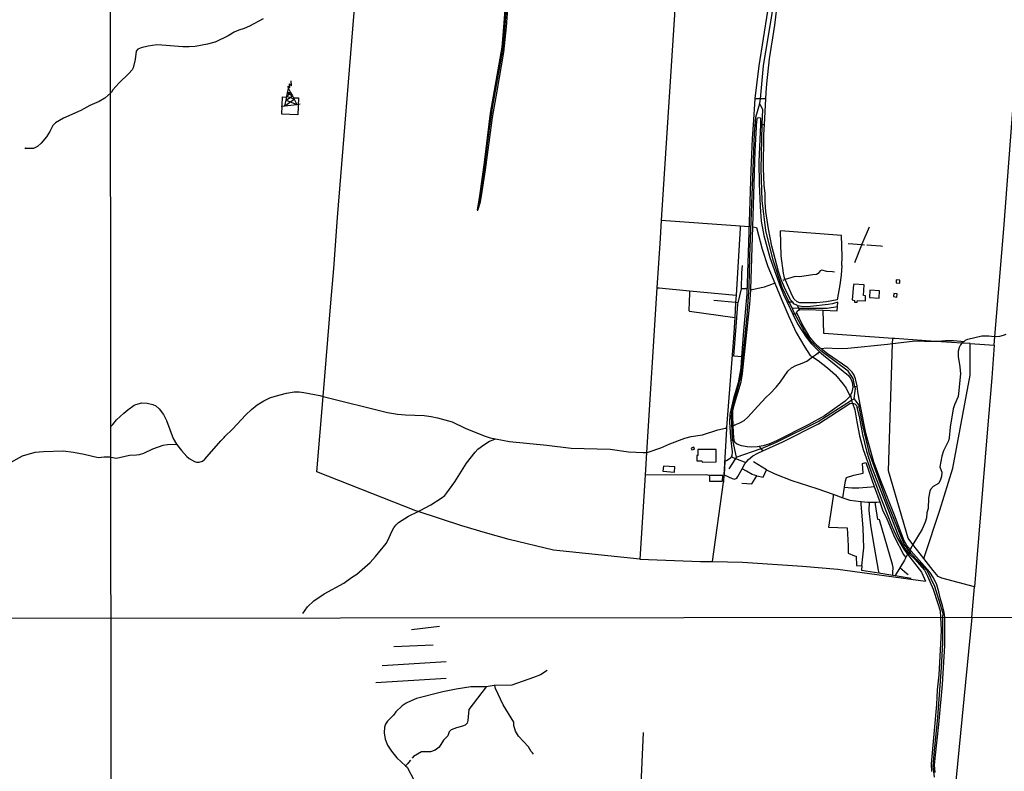
# Model space of a CAD drawing. Units: millimetres. Extents: x 187942 to 190356, y 1674289 to 1677065.
# Drawn here: x 189348 to 189806, y 1674774 to 1675123 of the extents above; entities that cross this region are included whole.
import ezdxf

# ---------------------------------------------------------------- set-up
doc = ezdxf.new("R2010")
doc.units = ezdxf.units.MM
doc.header["$MEASUREMENT"] = 0
for name, color, linetype in [('V-BUEIRO', 5, 'Continuous'), ('V-CANTEIRO', 6, 'Continuous'), ('V-CRUZAMENTO', 1, 'Continuous'), ('V-EDIFICACAO', 7, 'Continuous'), ('V-EIXO_DE_LOGRADOURO', 3, 'Continuous'), ('V-LOTE', 1, 'Continuous'), ('V-QUADRA', 2, 'Continuous'), ('V-TALVEGUE', 4, 'Continuous'), ('V-TESTADA', 1, 'Continuous'), ('V-TORRE_ALTA_TENSAO', 7, 'Continuous'), ('V-VALETA', 173, 'Continuous'), ('X-LIMITE_1000', 3, 'Continuous')]:
    doc.layers.add(name, color=color, linetype=linetype)

# ---------------------------------------------------------------- blocks, each defined once
blk = doc.blocks.new('305')
at = {"color": 0, "linetype": 'ByBlock', "lineweight": -2, "const_width": 0.05}
blk.add_lwpolyline([(0.73, 0.39, 0.60863), (-0.73, 0.38)], format="xyb", dxfattribs=at)
blk = doc.blocks.new('304')
at = {"color": 0, "linetype": 'ByBlock', "lineweight": -2}
for p, q in [((1.36, 4.33), (1.3, 5.43)), ((1.3, 5.43), (2.01, 4.81)), ((2.01, 4.81), (2.02, 6.4)), ((2.02, 6.4), (2.86, 5.43)), ((2.86, 5.43), (2.99, 7.82)), ((-0.41, -0.85), (0.13, 0.75)), ((-0.37, -0.87), (2.76, 0.72)), ((0.13, 0.75), (0.69, 2.4)), ((0.13, 0.75), (2.11, 2.39)), ((3.38, -0.88), (0.13, 0.75)), ((0.69, 2.4), (1.36, 4.33)), ((2.11, 2.39), (0.69, 2.4)), ((0.69, 2.4), (2.75, 0.75)), ((1.36, 4.33), (2.11, 2.39)), ((2.11, 2.39), (2.75, 0.75)), ((2.75, 0.75), (2.76, 0.72)), ((2.76, 0.72), (3.38, -0.88)), ((-2.99, -3.38), (-1.28, -3.38)), ((-1.28, -3.38), (-0.41, -0.85)), ((-1.28, -3.38), (3.38, -0.88)), ((-1.28, -3.38), (4.35, -3.38)), ((-0.41, -0.85), (-0.37, -0.87)), ((-0.37, -0.87), (4.35, -3.38)), ((3.38, -0.88), (4.35, -3.38)), ((4.35, -3.38), (6, -3.38))]:
    blk.add_line(p, q, dxfattribs=at)

msp = doc.modelspace()

# ---------------------------------------------------------------- linework, layer by layer
at = {"layer": 'V-CANTEIRO'}
msp.add_lwpolyline([(189733.95, 1674948.01), (189733.75, 1674947.64), (189731.81, 1674945.51), (189722.12, 1674938.79), (189714.86, 1674934.76), (189699.89, 1674927.11), (189696.26, 1674925.62), (189693.64, 1674924.8), (189691.9, 1674924.54), (189691.11, 1674924.42), (189688.07, 1674924.24), (189686.19, 1674924.37), (189683.6, 1674924.82), (189681.56, 1674925.57), (189680.79, 1674926.04), (189680.22, 1674927.19), (189680.15, 1674927.8), (189680.06, 1674928.51), (189679.81, 1674934.14), (189679.6, 1674938.65), (189679.68, 1674941.16), (189680.38, 1674944.3), (189683.4, 1674954.53), (189684.15, 1674958.39), (189687.52, 1674990.7), (189687.9, 1674997.16), (189687.93, 1674997.68), (189688.85, 1675026.53), (189689.98, 1675061.77), (189690.55, 1675072.85), (189690.63, 1675073.77), (189690.88, 1675076.58), (189691.08, 1675077.25), (189691.75, 1675077.37), (189692.26, 1675077.26), (189692.45, 1675077.03), (189692.44, 1675075.26), (189692.39, 1675074.1), (189691.64, 1675056.85), (189691.81, 1675046.59), (189692.3, 1675036.11), (189692.81, 1675029.21), (189694.07, 1675022.5), (189696.78, 1675012.34), (189701.76, 1674998.6), (189703.16, 1674995.12), (189704.81, 1674991.64), (189707.52, 1674985.93), (189709.6, 1674981.55), (189713.66, 1674975.31), (189716.06, 1674972.34), (189718.76, 1674969.54), (189719.89, 1674968.53), (189721.69, 1674966.91), (189733.39, 1674957.58), (189734.44, 1674956), (189735.09, 1674954.35), (189735.28, 1674952.1), (189735.29, 1674952.01), (189734.87, 1674949.71), (189734.18, 1674948.44)], close=True, dxfattribs=at)
at = {"layer": 'V-CRUZAMENTO'}
for points in [[(189689.03, 1675073.92), (189689.88, 1675073.84), (189689.88, 1675073.84), (189690.63, 1675073.77), (189690.63, 1675073.77), (189690.88, 1675076.58), (189691.08, 1675077.25), (189691.75, 1675077.37), (189692.26, 1675077.26), (189692.45, 1675077.03), (189692.44, 1675075.26), (189692.44, 1675075.26), (189692.39, 1675074.1), (189692.39, 1675074.1), (189693.27, 1675074.13), (189693.27, 1675074.13), (189694.26, 1675074.16), (189694.26, 1675074.16), (189694.9, 1675086.01), (189694.9, 1675086.01), (189692.24, 1675086.05), (189692.24, 1675086.05), (189689.82, 1675086.09), (189689.82, 1675086.09), (189689.03, 1675073.92)], [(189707.52, 1674985.93), (189708.45, 1674986.12), (189708.45, 1674986.12), (189709.41, 1674986.32), (189709.41, 1674986.32), (189709.24, 1674986.65), (189709.52, 1674987.45), (189710.31, 1674987.99), (189710.76, 1674988), (189710.76, 1674988), (189710.3, 1674988.86), (189710.3, 1674988.86), (189709.71, 1674989.95), (189709.71, 1674989.95), (189709.62, 1674989.97), (189708.01, 1674990.83), (189707.4, 1674991.57), (189707.4, 1674991.57), (189705.81, 1674991.61), (189705.81, 1674991.61), (189704.81, 1674991.64), (189704.81, 1674991.64), (189707.52, 1674985.93)], [(189735.08, 1674944.62), (189735.18, 1674944.59), (189735.18, 1674944.59), (189736.2, 1674944.28), (189736.97, 1674943.51), (189737.2, 1674942.99), (189737.25, 1674942.77), (189737.25, 1674942.77), (189738.17, 1674943.01), (189738.17, 1674943.01), (189738.96, 1674943.2), (189738.96, 1674943.2), (189737.82, 1674948.92), (189737.35, 1674952.46), (189737.35, 1674952.46), (189736.33, 1674952.29), (189736.33, 1674952.29), (189735.28, 1674952.1), (189735.28, 1674952.1), (189735.29, 1674952.01), (189734.87, 1674949.71), (189734.18, 1674948.44), (189734.18, 1674948.44), (189734.76, 1674945.97), (189734.76, 1674945.97), (189735.08, 1674944.62)], [(189680.83, 1674918.95), (189685.67, 1674917.06), (189685.67, 1674917.06), (189685.95, 1674917.39), (189685.95, 1674917.39), (189686.85, 1674918.45), (189688.97, 1674920.21), (189691.14, 1674921.42), (189693.61, 1674922.53), (189693.61, 1674922.53), (189692.76, 1674923.53), (189692.76, 1674923.53), (189691.9, 1674924.54), (189691.9, 1674924.54), (189691.11, 1674924.42), (189688.07, 1674924.24), (189686.19, 1674924.37), (189683.6, 1674924.82), (189681.56, 1674925.57), (189680.79, 1674926.04), (189680.22, 1674927.19), (189680.15, 1674927.8), (189680.15, 1674927.8), (189679.46, 1674927.53), (189679.46, 1674927.53), (189678.73, 1674927.25), (189678.73, 1674927.25), (189679.33, 1674922.11), (189679.14, 1674920.15), (189678.87, 1674919.72), (189678.87, 1674919.72), (189680.83, 1674918.95)]]:
    msp.add_lwpolyline(points, close=True, dxfattribs=at)
at = {"layer": 'V-EDIFICACAO'}
for points in [[(189755.42, 1675001.89), (189755.4, 1675000.49), (189757.18, 1675000.37), (189757.21, 1675001.74), (189755.42, 1675001.89)], [(189735.87, 1674999.92), (189735.59, 1674999.64), (189734.95, 1674992.59), (189736.06, 1674992.42), (189736.16, 1674991.59), (189737.37, 1674991.51), (189737.56, 1674992.35), (189741.15, 1674992.22), (189741.27, 1674994.52), (189740.27, 1674994.65), (189740.54, 1674999.61), (189735.87, 1674999.92)], [(189743.2, 1674997.12), (189743.05, 1674993.7), (189747.51, 1674993.4), (189747.75, 1674996.88), (189743.2, 1674997.12)], [(189754.39, 1674995.62), (189754.25, 1674994.14), (189755.73, 1674993.93), (189755.93, 1674995.44), (189754.39, 1674995.62)], [(189660.26, 1674923.76), (189660.54, 1674922.91), (189661.73, 1674923.23), (189661.43, 1674924.16), (189660.26, 1674923.76)], [(189663.36, 1674923.07), (189663.35, 1674920.35), (189662.85, 1674920.26), (189662.87, 1674917.89), (189665.17, 1674917.83), (189665.35, 1674917.24), (189671.86, 1674917.38), (189671.84, 1674923.13), (189663.36, 1674923.07)], [(189647.36, 1674915.45), (189647.17, 1674913.01), (189652.54, 1674912.65), (189652.68, 1674915.08), (189647.36, 1674915.45)], [(189668.68, 1674911.05), (189668.69, 1674910.43), (189668.72, 1674908.37), (189674.87, 1674908.4), (189674.99, 1674911.07), (189669.43, 1674911.05), (189668.68, 1674911.05)]]:
    msp.add_lwpolyline(points, close=True, dxfattribs=at)
at = {"layer": 'V-EIXO_DE_LOGRADOURO'}
for points in [[(189575.05, 1675399.17), (189581.92, 1675386), (189586.82, 1675375.33), (189590.52, 1675368.48), (189593.18, 1675366.73), (189598.28, 1675364.53), (189599.08, 1675363.17), (189597.31, 1675345.72), (189596.61, 1675333.69), (189596.24, 1675321.79), (189595.41, 1675309.76), (189594.15, 1675286.42), (189591.45, 1675251.32), (189590.08, 1675239.68), (189586.75, 1675216.79), (189584.85, 1675205.47), (189578.55, 1675171.85), (189576.98, 1675161.05), (189572.95, 1675110.49), (189567.85, 1675081.92), (189566.42, 1675072.29), (189562.79, 1675043.26), (189561.01, 1675034.35)], [(189714.96, 1675305.46), (189714.45, 1675302.85), (189712.85, 1675290.67), (189709.72, 1675264.22), (189707.72, 1675217.03), (189704.85, 1675194.47), (189700.71, 1675148.83), (189697.71, 1675125.75), (189693.64, 1675101.38), (189692.24, 1675086.05)], [(189692.04, 1675083.88), (189692.02, 1675083.69), (189690.2, 1675077.34), (189689.88, 1675073.84)], [(189692.24, 1675086.05), (189692.04, 1675083.88)], [(189692.55, 1675082.87), (189692.04, 1675083.88)], [(189693.27, 1675074.13), (189693.46, 1675081.07), (189692.55, 1675082.87)], [(189689.88, 1675073.84), (189689.54, 1675070.03), (189687.33, 1675012.81), (189687.03, 1674998.52), (189686.13, 1674985.26), (189683.39, 1674957.58), (189679.32, 1674942.38), (189678.86, 1674938.63), (189679.36, 1674928.03), (189679.46, 1674927.53)], [(189705.81, 1674991.61), (189702.59, 1674998.43), (189698.29, 1675011.04), (189694.92, 1675024.88), (189693.22, 1675038.85), (189692.72, 1675053.33), (189693.27, 1675074.13)], [(189707.09, 1674988.9), (189705.81, 1674991.61)], [(189708.45, 1674986.12), (189708.15, 1674986.66), (189707.09, 1674988.9)], [(189707.09, 1674988.9), (189710.3, 1674988.86)], [(189710.3, 1674988.86), (189723.39, 1674988.72), (189728.2, 1674989.53)], [(189736.33, 1674952.29), (189735.5, 1674956.15), (189733.2, 1674959.45), (189720.41, 1674968.95), (189715.85, 1674973.48), (189712.91, 1674978), (189708.45, 1674986.12)], [(189735.94, 1674946.79), (189736.5, 1674951.49), (189736.33, 1674952.29)], [(189692.76, 1674923.53), (189692.89, 1674923.57), (189699.95, 1674926.54), (189719.24, 1674936.11), (189734.76, 1674945.97)], [(189734.76, 1674945.97), (189735.93, 1674946.71), (189735.94, 1674946.79)], [(189735.94, 1674946.79), (189736.62, 1674945.79)], [(189736.62, 1674945.79), (189738.05, 1674943.67), (189738.17, 1674943.01)], [(189738.17, 1674943.01), (189739.91, 1674933.71), (189742.81, 1674921.88), (189751, 1674899.19), (189759.2, 1674879.01), (189762.17, 1674875), (189769.63, 1674867.05), (189773.26, 1674859.68), (189777.09, 1674847), (189776.96, 1674845.08)], [(189679.46, 1674927.53), (189681.1, 1674919.56)], [(189681.1, 1674919.56), (189692.76, 1674923.53)], [(189680.83, 1674918.95), (189677.76, 1674914.13)], [(189681.1, 1674919.56), (189681.13, 1674919.43), (189680.83, 1674918.95)], [(189776.96, 1674845.08), (189776.93, 1674833.25), (189776.4, 1674821.77), (189774.67, 1674798.81), (189772.93, 1674781.59), (189772.52, 1674775.97), (189773.05, 1674770.9)]]:
    msp.add_lwpolyline(points, dxfattribs=at)
at = {"layer": 'V-LOTE'}
for points in [[(189657.82, 1675209.85), (189653.81, 1675144.52), (189646.33, 1675029.62)], [(189489.27, 1674947.81), (189492.84, 1674991.3), (189494.27, 1675007.24), (189496.02, 1675030.94), (189504.23, 1675131.86)], [(189801.36, 1674975.68), (189805.46, 1675025.63), (189810.19, 1675089.02), (189812.31, 1675115.97)], [(189475.35, 1675086.59), (189477.84, 1675086.46), (189477.6, 1675078.64), (189470.22, 1675078.93), (189470.5, 1675086.92), (189472.43, 1675086.78)], [(189646.33, 1675029.62), (189645.78, 1675021.15), (189644.34, 1674998.26)], [(189646.33, 1675029.62), (189683.01, 1675026.99)], [(189682.95, 1675025.97), (189681.09, 1674994.78)], [(189683.01, 1675026.99), (189682.95, 1675025.97)], [(189683.01, 1675026.99), (189687.1, 1675026.7)], [(189688.85, 1675026.53), (189690.67, 1675026.33)], [(189690.67, 1675026.33), (189693.29, 1675016.27), (189695.84, 1675008.19), (189699.05, 1675000.44)], [(189730.25, 1675008.6), (189730.36, 1675012.74), (189730.06, 1675022.53), (189701.76, 1675024.67)], [(189703.98, 1675002.08), (189703.61, 1675002.95), (189703.08, 1675004.99), (189702.08, 1675013.1), (189701.76, 1675024.67)], [(189730.25, 1675008.6), (189729.91, 1675004.08), (189729.34, 1674999.7), (189728.09, 1674992.71), (189723.04, 1674991.7), (189718.4, 1674991.23), (189710.69, 1674991.29), (189709.43, 1674991.8), (189708.05, 1674993.01), (189707.26, 1674994.3), (189703.98, 1675002.08)], [(189699.05, 1675000.44), (189702.3, 1674992.58), (189705.63, 1674984.89), (189709.09, 1674977.49), (189713.06, 1674970.68), (189715.51, 1674966.85), (189716.66, 1674966.14)], [(189644.34, 1674998.26), (189639.5, 1674921.79)], [(189644.34, 1674998.26), (189645.35, 1674998.17)], [(189645.35, 1674998.17), (189659.5, 1674996.82)], [(189659.5, 1674996.82), (189659.46, 1674995.81)], [(189659.5, 1674996.82), (189681.09, 1674994.78)], [(189659.46, 1674995.81), (189659.1, 1674987.65), (189659.52, 1674987.42), (189680.47, 1674984.45)], [(189680.89, 1674991.39), (189680.47, 1674984.45)], [(189681.09, 1674994.78), (189680.89, 1674991.39)], [(189753.85, 1674974.72), (189753.85, 1674974.73), (189721.86, 1674976.96), (189721.5, 1674987.82)], [(189680.47, 1674984.45), (189679.91, 1674974.99), (189676.7, 1674933.28)], [(189753.77, 1674972.36), (189753.85, 1674974.72)], [(189754.85, 1674974.65), (189753.85, 1674974.72)], [(189771.6, 1674973.53), (189754.85, 1674974.65)], [(189785.94, 1674972.56), (189771.6, 1674973.53)], [(189801.03, 1674971.62), (189801.36, 1674975.68)], [(189763.27, 1674878.97), (189761.02, 1674881.91), (189751.9, 1674913.25), (189753.77, 1674972.36)], [(189768.64, 1674873.44), (189775.71, 1674894.93), (189781.73, 1674914.4), (189789.8, 1674957.59), (189789.8, 1674972.3)], [(189789.8, 1674972.3), (189785.94, 1674972.56)], [(189789.8, 1674972.3), (189801.03, 1674971.62)], [(189801.03, 1674971.62), (189799.91, 1674956.45), (189797.66, 1674930.85), (189791.91, 1674859.27)], [(189716.66, 1674966.14), (189719.27, 1674964.53), (189723.62, 1674961.13), (189727.25, 1674957.79), (189730.89, 1674953.51), (189732.29, 1674951.61), (189733.95, 1674948.01)], [(189533.46, 1674894.31), (189532.39, 1674894.66), (189486.39, 1674912.68), (189489.27, 1674947.81)], [(189735.18, 1674944.59), (189736.2, 1674941.6), (189737.13, 1674935.94), (189738.5, 1674929.43), (189740.17, 1674923.15), (189744.47, 1674910.97), (189748.97, 1674898.93), (189753.63, 1674887.15), (189756.05, 1674881.78), (189758.97, 1674876.77), (189760.77, 1674874.47)], [(189676.7, 1674933.28), (189676.65, 1674932.69), (189675.44, 1674911.35)], [(189639.5, 1674921.79), (189638.83, 1674911.2)], [(189638.83, 1674911.2), (189636.36, 1674872.18)], [(189668.68, 1674911.05), (189667.43, 1674911.42), (189638.83, 1674911.2)], [(189670.1, 1674871.01), (189675.31, 1674907.94)], [(189636.36, 1674872.18), (189596.31, 1674876.42), (189575.7, 1674881.27), (189564.66, 1674884.34), (189553.75, 1674887.61), (189533.46, 1674894.31)], [(189768.3, 1674872.41), (189763.27, 1674878.97)], [(189760.77, 1674874.47), (189767.28, 1674866.16), (189769.12, 1674861.94)], [(189768.3, 1674872.41), (189768.64, 1674873.44)], [(189791.91, 1674859.27), (189776.7, 1674863.31), (189774.9, 1674864.18), (189772.58, 1674866.83), (189768.3, 1674872.41)], [(189636.36, 1674872.18), (189664.54, 1674871.11), (189670.1, 1674871.01)], [(189670.1, 1674871.01), (189684.03, 1674870.75), (189711.94, 1674868.92), (189728.36, 1674867.56), (189769.12, 1674861.94)], [(189790.55, 1674845.09), (189791.91, 1674859.27)], [(189790.55, 1674845.09), (189782.45, 1674761.33), (189779.63, 1674733.41), (189777.63, 1674716.03)]]:
    msp.add_lwpolyline(points, dxfattribs=at)
at = {"layer": 'V-QUADRA'}
for points in [[(189773.52, 1674773.03), (189773.28, 1674776.39), (189773.69, 1674781.13), (189775.34, 1674795.32), (189776.98, 1674813.98), (189778.02, 1674832.1), (189778.04, 1674845.08), (189777.75, 1674847.5), (189777.05, 1674850.62), (189776.05, 1674853.63), (189775.27, 1674857.01), (189774.28, 1674860.3), (189772.86, 1674863.42), (189771.08, 1674866.18), (189762.45, 1674875.86), (189761.89, 1674876.59), (189760.39, 1674878.56), (189759.18, 1674880.65), (189754.69, 1674892.64), (189748.6, 1674907.81), (189745.15, 1674917.31), (189742.31, 1674927.25), (189741.44, 1674930.76), (189738.96, 1674943.2), (189737.82, 1674948.92), (189737.35, 1674952.46), (189737.32, 1674952.68), (189736.62, 1674955.92), (189736.02, 1674957.65), (189735.03, 1674959.04), (189733.08, 1674961.07), (189723.58, 1674967.62), (189720.57, 1674969.96), (189720.55, 1674969.98), (189720.24, 1674970.26), (189717.75, 1674972.49), (189715.36, 1674975.33), (189711.87, 1674981.41), (189709.41, 1674986.32), (189709.24, 1674986.65), (189709.52, 1674987.45), (189710.31, 1674987.99), (189710.76, 1674988), (189714.59, 1674988.12), (189721.5, 1674987.82), (189727.99, 1674987.53), (189728.2, 1674989.53), (189728.41, 1674991.62), (189725.82, 1674990.84), (189723.95, 1674990.51), (189715.61, 1674989.54), (189712.38, 1674989.46), (189709.71, 1674989.95), (189709.62, 1674989.97), (189708.01, 1674990.83), (189707.4, 1674991.57), (189706.43, 1674992.74), (189703.58, 1674998.35), (189702.22, 1675001.72), (189702.11, 1675001.99), (189702.07, 1675002.09), (189700.83, 1675005.9), (189697.72, 1675017.65), (189696.12, 1675025.73), (189694.99, 1675033.78), (189694.66, 1675037.96), (189694.55, 1675042.11), (189694.19, 1675045.93), (189693.85, 1675053.65), (189694, 1675069.32), (189694.26, 1675074.16), (189694.9, 1675086.01), (189695.07, 1675089.05), (189695.43, 1675092.96), (189696.68, 1675104.67), (189699.05, 1675120.31), (189704.07, 1675161.79)], [(189576.26, 1675159.17), (189572.86, 1675115.49), (189572.26, 1675110.06), (189566.84, 1675079.42), (189564.05, 1675056.41), (189561.95, 1675041.03), (189560.83, 1675034.39), (189561.01, 1675034.35), (189561.15, 1675034.32), (189562.44, 1675038.21), (189562.92, 1675040.96), (189564.76, 1675053.14), (189567.92, 1675077.4), (189570.14, 1675089.58), (189573.2, 1675107.81), (189574.51, 1675119.52), (189577.18, 1675155.15)], [(189697.78, 1675139.63), (189691.72, 1675101.37), (189689.83, 1675086.25), (189689.82, 1675086.09), (189689.03, 1675073.92), (189688.63, 1675067.68), (189687.93, 1675052.8), (189686.15, 1674995.4), (189684.59, 1674978.23), (189683.69, 1674966.14), (189683.32, 1674961.12), (189682.12, 1674954.09), (189679.88, 1674946.78), (189678.18, 1674939.37), (189678.07, 1674935.79), (189678.54, 1674928.91), (189678.73, 1674927.25), (189679.33, 1674922.11), (189679.14, 1674920.15), (189678.87, 1674919.72), (189678.5, 1674919.12), (189677.45, 1674918.27), (189676.59, 1674917.86), (189675.9, 1674917.75), (189675.56, 1674911.32), (189679.22, 1674909.62), (189680.44, 1674909.39), (189681.4, 1674909.78), (189681.94, 1674910.52), (189683.89, 1674914.11), (189685.17, 1674916.46), (189685.67, 1674917.06), (189685.95, 1674917.39), (189686.85, 1674918.45), (189688.97, 1674920.21), (189691.14, 1674921.42), (189693.61, 1674922.53), (189702.86, 1674926.7), (189719.36, 1674934.99), (189733.97, 1674944.52), (189735.08, 1674944.62), (189735.18, 1674944.59), (189736.2, 1674944.28), (189736.97, 1674943.51), (189737.2, 1674942.99), (189737.25, 1674942.77), (189738.36, 1674937.75), (189739.81, 1674930.03), (189741.67, 1674922.41), (189744, 1674915.12), (189756.25, 1674883.57), (189757.78, 1674880.2), (189759.52, 1674877.16), (189761.67, 1674874.53), (189764.06, 1674872.16), (189768.57, 1674867.08), (189770.04, 1674864.27), (189772.58, 1674858.24), (189774.86, 1674851.62), (189775.86, 1674848.09), (189776.1, 1674845.08), (189776.29, 1674839.28), (189776.21, 1674835.8), (189775.26, 1674818.4), (189774.56, 1674811.48), (189774.24, 1674804.56), (189771.68, 1674777), (189771.92, 1674773.52)]]:
    msp.add_lwpolyline(points, dxfattribs=at)
at = {"layer": 'V-TALVEGUE'}
for points in [[(189461.51, 1675123.18), (189455.09, 1675119.86), (189452.67, 1675118.78), (189450.2, 1675117.99), (189448.07, 1675116.97), (189445.29, 1675115.33), (189439.13, 1675112.45), (189439.1, 1675112.32), (189435.7, 1675111.4), (189429.9, 1675110.33), (189427.12, 1675110.17), (189424.14, 1675110.25), (189414.36, 1675111.06), (189412.05, 1675111.09), (189408.03, 1675110.53), (189404.86, 1675109.83), (189403.26, 1675109.2), (189402.52, 1675108.17), (189402.01, 1675104.31), (189401.11, 1675100.46), (189400.64, 1675099.48), (189399.14, 1675097.8), (189394.4, 1675093.39), (189391.61, 1675090.28), (189391.08, 1675089.17), (189390.61, 1675088.68)], [(189390.61, 1675088.68), (189387.96, 1675086.39), (189385.36, 1675084.85), (189380.96, 1675082.98), (189376.81, 1675080.65), (189368.81, 1675077.13), (189364.96, 1675074.88), (189363.86, 1675073.73), (189362.43, 1675070.83), (189360.85, 1675068.45), (189358.32, 1675065.46), (189356.63, 1675063.89), (189354.87, 1675062.96), (189350.77, 1675062.99)], [(189753.77, 1674972.36), (189763.05, 1674973.5), (189765.99, 1674973.65), (189768.55, 1674973.4), (189770.58, 1674973.4), (189771.18, 1674973.53)], [(189771.18, 1674973.53), (189771.6, 1674973.53)], [(189771.6, 1674973.53), (189774.77, 1674973.49), (189778.3, 1674973.84), (189782.25, 1674973.84), (189787.01, 1674973.38)], [(189787.01, 1674973.38), (189786.11, 1674972.79), (189785.94, 1674972.56)], [(189787.01, 1674973.38), (189787.09, 1674973.37), (189787.66, 1674973.93), (189788.67, 1674974.35), (189795.26, 1674975.92), (189798.56, 1674975.88), (189801.01, 1674975.66), (189801.36, 1674975.68)], [(189801.36, 1674975.68), (189803.59, 1674975.83), (189805.38, 1674976.26), (189806.53, 1674976.75)], [(189718.05, 1674967.17), (189719.89, 1674968.53)], [(189720.96, 1674969.98), (189722.93, 1674970.37), (189728.65, 1674970.12), (189732.96, 1674970.27), (189751.37, 1674972.06), (189753.77, 1674972.36)], [(189785.94, 1674972.56), (189785.33, 1674971.76), (189784.71, 1674970.44), (189784.29, 1674968.87), (189784.2, 1674966.32), (189785.1, 1674961.55), (189785.35, 1674958.35), (189784.48, 1674949.18), (189784.23, 1674947.82), (189782.61, 1674943.91), (189782, 1674942), (189780.48, 1674933.53), (189780.13, 1674928.52), (189779.81, 1674927.16), (189777.51, 1674922.53), (189776.66, 1674919.98), (189775.81, 1674915.13), (189775.89, 1674914.58), (189776.72, 1674912.58), (189776.51, 1674910.58), (189775.88, 1674908.69), (189775.06, 1674907.31), (189772.62, 1674905.99), (189771.43, 1674904.59), (189771.13, 1674903.82), (189770.45, 1674900.47), (189770.35, 1674895.71), (189769.78, 1674893.62), (189769.5, 1674891.37), (189768.94, 1674889.41), (189767.46, 1674886.16), (189763.27, 1674878.97)], [(189681.38, 1674934.85), (189682.88, 1674935.52), (189684.82, 1674936.66), (189686.6, 1674938.11), (189691.17, 1674943.32), (189694.91, 1674947.21), (189696.95, 1674949.07), (189699.78, 1674952.13), (189701.76, 1674954.62), (189705.22, 1674959.47), (189706.84, 1674961.11), (189708.88, 1674962.17), (189711.88, 1674963.21), (189713.94, 1674964.14), (189716.66, 1674966.14)], [(189716.66, 1674966.14), (189718.05, 1674967.17)], [(189421.22, 1674925.6), (189423.48, 1674922.61), (189425.98, 1674919.86), (189427.11, 1674918.93), (189429.58, 1674917.55), (189430.52, 1674917.3), (189431.73, 1674917.22), (189433.24, 1674917.72), (189434.36, 1674918.64), (189441.76, 1674927.16), (189443.4, 1674928.75), (189443.61, 1674929.14), (189447.27, 1674932.62), (189453.36, 1674939.28), (189456.08, 1674941.74), (189458.76, 1674943.81), (189461.85, 1674945.72), (189464.57, 1674947.08), (189467.12, 1674947.93), (189472.26, 1674949.31), (189475.88, 1674949.92), (189478.17, 1674949.9), (189480.38, 1674949.65), (189487.86, 1674948.16), (189489.27, 1674947.81)], [(189489.27, 1674947.81), (189519.28, 1674940.29), (189523.91, 1674939.59), (189527.62, 1674939.22), (189536.2, 1674938.91), (189539.56, 1674938.47), (189542.51, 1674937.88), (189549.21, 1674935.9), (189555.33, 1674932.98), (189564.13, 1674929.41), (189566.89, 1674928.5), (189569.33, 1674928.07)], [(189390.75, 1674933.83), (189391.64, 1674934.68), (189393.4, 1674936.83), (189396.76, 1674940.04), (189398.55, 1674941.55), (189401.63, 1674943.72), (189402.38, 1674944.08), (189405.2, 1674944.84), (189407.56, 1674944.72), (189410.28, 1674944.06), (189411.66, 1674943.34), (189413.22, 1674941.95), (189415.21, 1674939.4), (189416.61, 1674936.56), (189419.68, 1674928.2), (189421.2, 1674925.63), (189421.22, 1674925.6)], [(189639.5, 1674921.79), (189640.22, 1674921.84), (189646.18, 1674923.95), (189650.34, 1674925.8), (189657.25, 1674928.43), (189660.2, 1674929.16), (189665.52, 1674929.88), (189672.59, 1674932.28), (189676.27, 1674933.11), (189676.7, 1674933.28)], [(189679.81, 1674934.14), (189681.38, 1674934.85)], [(189533.46, 1674894.31), (189534.33, 1674894.72), (189539.3, 1674897.4), (189544.17, 1674900.48), (189545.8, 1674901.82), (189546.76, 1674902.91), (189550.52, 1674908.11), (189555.92, 1674916.73), (189559.94, 1674921.85), (189561.2, 1674923.23), (189563.89, 1674925.31), (189566.62, 1674926.93), (189568.29, 1674927.63), (189569.33, 1674928.07)], [(189569.33, 1674928.07), (189575.86, 1674926.91), (189593.23, 1674925.12), (189604.45, 1674923.67), (189622.67, 1674923.21), (189631.16, 1674922.06), (189637.95, 1674921.68), (189639.5, 1674921.79)], [(189390.77, 1674919.49), (189393.29, 1674919.11), (189399.36, 1674920.53), (189402.63, 1674920.65), (189404.08, 1674920.85), (189406.07, 1674921.42), (189410.3, 1674923.44), (189415, 1674925.08), (189417.04, 1674925.52), (189421.22, 1674925.6)], [(189390.77, 1674919.49), (189387.61, 1674919.58), (189384.83, 1674919.25), (189378.37, 1674920.8), (189373.45, 1674921.73), (189368.57, 1674922.33), (189359.39, 1674922.11), (189355.43, 1674921.76), (189349.49, 1674919.96), (189342.84, 1674916.24)], [(189479.92, 1674846.99), (189482.06, 1674850.03), (189484.95, 1674852.74), (189489.82, 1674856.02), (189498.96, 1674860.95), (189502.51, 1674863.65), (189504.91, 1674865.24), (189511.12, 1674870.68), (189513.66, 1674873.45), (189518.64, 1674879.51), (189519.45, 1674880.78), (189521.21, 1674884.99), (189522.1, 1674886.65), (189523.1, 1674888.01), (189524.32, 1674889.18), (189528.97, 1674892.15), (189533.46, 1674894.31)], [(189762.88, 1674878.3), (189761.89, 1674876.59)], [(189763.27, 1674878.97), (189762.88, 1674878.3)]]:
    msp.add_lwpolyline(points, dxfattribs=at)
at = {"layer": 'V-TESTADA'}
msp.add_lwpolyline([(189675.44, 1674911.35), (189675.31, 1674907.93)], dxfattribs=at)
at = {"layer": 'V-VALETA'}
for points in [[(189739.46, 1675018.19), (189739.67, 1675018.73), (189743.05, 1675026.65)], [(189739.46, 1675018.19), (189733.1, 1675018.7)], [(189736.22, 1675010), (189739.46, 1675018.19)], [(189739.81, 1675018.16), (189739.46, 1675018.19)], [(189740.73, 1675018.08), (189739.81, 1675018.16)], [(189748.23, 1675017.56), (189741.81, 1675018.13)], [(189749.15, 1675017.48), (189748.23, 1675017.56)], [(189683.62, 1674997.8), (189683.85, 1675005.19), (189684.15, 1675008.65)], [(189725.91, 1675005.63), (189723.32, 1675005.88), (189720.88, 1675006.4), (189720.18, 1675006.14), (189719.29, 1675004.97), (189718.5, 1675004.45), (189716.74, 1675004.31), (189710.59, 1675003.32), (189708.55, 1675003.51), (189703.98, 1675002.08)], [(189726.82, 1675005.54), (189725.91, 1675005.63)], [(189699.05, 1675000.44), (189697.53, 1674999.86)], [(189703.98, 1675002.08), (189702.84, 1675001.72)], [(189682.02, 1674991.29), (189683.62, 1674997.8)], [(189685.23, 1674997.78), (189683.62, 1674997.8)], [(189686.22, 1674997.77), (189685.23, 1674997.78)], [(189689.43, 1674997.51), (189687.9, 1674997.16)], [(189697.53, 1674999.86), (189694.13, 1674998.58), (189689.43, 1674997.51)], [(189680.89, 1674991.39), (189670.81, 1674992.3)], [(189681.94, 1674966.33), (189680.05, 1674966.54), (189681.34, 1674982.33), (189681.85, 1674990.59), (189682.02, 1674991.29)], [(189681, 1674991.38), (189680.89, 1674991.39)], [(189682.02, 1674991.29), (189681, 1674991.38)], [(189683.69, 1674966.14), (189681.94, 1674966.33)], [(189685.88, 1674913), (189683.89, 1674914.11)], [(189695.26, 1674913.73), (189689.16, 1674917.32)], [(189690.79, 1674910.89), (189693.7, 1674910.19), (189695.26, 1674913.73)], [(189695.26, 1674913.73), (189699.15, 1674911.81), (189706.97, 1674908.67), (189718.65, 1674905.05), (189726.26, 1674902.3)], [(189731.5, 1674905.61), (189731.97, 1674908.54), (189732.36, 1674910.17), (189735.78, 1674911.26), (189740.09, 1674912.2), (189739.89, 1674916.66), (189741.45, 1674917.06), (189745.31, 1674905.97)], [(189683.78, 1674907.54), (189688.5, 1674907.09), (189690.79, 1674910.89)], [(189690.79, 1674910.89), (189688.58, 1674911.47), (189685.88, 1674913)], [(189730.71, 1674900.69), (189731.5, 1674905.61)], [(189731.5, 1674905.61), (189734.84, 1674905.32), (189738.19, 1674905.33), (189743.85, 1674905.73), (189745.31, 1674905.97)], [(189745.31, 1674905.97), (189747.8, 1674898.81)], [(189726.13, 1674901.29), (189725.04, 1674893.11), (189723.97, 1674887.07), (189732.65, 1674886.68), (189733.22, 1674878.38), (189733.11, 1674874.89), (189736.08, 1674873.74), (189736.86, 1674873.59), (189737, 1674869.15), (189739.5, 1674869.01)], [(189726.26, 1674902.3), (189726.13, 1674901.29)], [(189726.26, 1674902.3), (189730.71, 1674900.69)], [(189730.71, 1674900.69), (189733.93, 1674899.53), (189739.18, 1674898.94)], [(189739.18, 1674898.94), (189742.3, 1674898.59), (189742.85, 1674898.6)], [(189739.26, 1674897.86), (189739.18, 1674898.94)], [(189739.5, 1674869.01), (189740.38, 1674877.42), (189740.06, 1674886.57), (189739.26, 1674897.86)], [(189742.85, 1674898.6), (189742.81, 1674894.74), (189743.61, 1674888.01), (189744.61, 1674881.24), (189747.17, 1674867.06)], [(189742.85, 1674898.6), (189745.78, 1674898.63)], [(189745.78, 1674898.63), (189746.44, 1674898.64), (189747.8, 1674898.81)], [(189745.92, 1674897.63), (189745.78, 1674898.63)], [(189753.99, 1674865.99), (189754.07, 1674868.24), (189753.76, 1674869.69), (189747.67, 1674890.46), (189746.88, 1674890.54), (189745.92, 1674897.63)], [(189747.8, 1674898.81), (189749.13, 1674895.01), (189751.09, 1674890.9), (189754.64, 1674882.35), (189758.85, 1674874.4), (189759.21, 1674873.9)], [(189759.96, 1674872.87), (189759.33, 1674871.62), (189757.22, 1674868.14)], [(189759.21, 1674873.9), (189759.96, 1674872.87)], [(189760.77, 1674874.47), (189759.96, 1674872.87)], [(189739.5, 1674869.01), (189739.41, 1674867.09), (189747.4, 1674865.78)], [(189757.22, 1674868.14), (189755.02, 1674864.52)], [(189758.27, 1674867.25), (189757.22, 1674868.14)], [(189747.17, 1674867.06), (189747.4, 1674865.78)], [(189747.4, 1674865.78), (189753.94, 1674864.7)], [(189753.94, 1674864.7), (189753.99, 1674865.99)], [(189753.94, 1674864.7), (189755.02, 1674864.52)], [(189755.02, 1674864.52), (189761.5, 1674863.45)], [(189760.47, 1674865.38), (189758.27, 1674867.25)], [(189761.01, 1674864.92), (189760.47, 1674865.38)], [(189761.5, 1674863.45), (189762.36, 1674863.31)], [(189543.4, 1674840.9), (189530.39, 1674839.25)], [(189522.21, 1674831.6), (189540.46, 1674832.42)], [(189516.79, 1674822.81), (189546.53, 1674824.64)], [(189593.4, 1674820.44), (189590.31, 1674818.47), (189587.04, 1674817.14), (189577, 1674813.61), (189569.12, 1674813.44)], [(189546.53, 1674816.69), (189513.85, 1674814.75)], [(189569.12, 1674813.44), (189568.82, 1674813.43), (189565.06, 1674812.78)], [(189586.56, 1674782.1), (189585.96, 1674782.8), (189584.78, 1674785.01), (189580.06, 1674789.94), (189578.7, 1674792.3), (189577.93, 1674794.86), (189577.9, 1674796.45), (189572.92, 1674804.41), (189569.35, 1674812.08), (189569.12, 1674813.44)], [(189565.06, 1674812.78), (189557.88, 1674812.78), (189551.16, 1674811.79), (189544.9, 1674810.46), (189532.72, 1674807.42), (189530.17, 1674806.4), (189527.92, 1674805.24), (189526.02, 1674803.97), (189523.09, 1674801.16), (189521.94, 1674799.69), (189519.22, 1674796.86), (189518.28, 1674795.47), (189517.85, 1674794.14), (189517.68, 1674791.41), (189518.17, 1674788.54), (189519.25, 1674785.74), (189521.11, 1674782.88), (189523.55, 1674779.92), (189527.65, 1674776.06)], [(189565.06, 1674812.78), (189556.96, 1674802.3), (189556.55, 1674797.24), (189556.17, 1674795.94), (189555.35, 1674795.06), (189553.99, 1674794.5), (189551.25, 1674793.79), (189548.81, 1674792.79), (189547.9, 1674791.94), (189547.49, 1674791.05), (189547.25, 1674790.02), (189545.17, 1674787.99), (189543.14, 1674784.78), (189541.34, 1674783.4), (189539.25, 1674782.66), (189535.07, 1674782.57), (189531.3, 1674780.42), (189530.69, 1674779.74)], [(189637.92, 1674791.55), (189636.75, 1674764.02), (189636.18, 1674744.43), (189636.12, 1674738.36), (189637.18, 1674724.4)], [(189587.02, 1674781.56), (189586.56, 1674782.1)], [(189529.89, 1674778.74), (189529.05, 1674777.74), (189528.64, 1674777.24), (189527.65, 1674776.06)], [(189527.65, 1674776.06), (189528.3, 1674775.45), (189542.17, 1674749.16), (189542.64, 1674748.27)]]:
    msp.add_lwpolyline(points, dxfattribs=at)
at = {"layer": 'X-LIMITE_1000'}
for p, q in [((189391.38, 1674290.37), (189388.72, 1677061.76)), ((190355.32, 1674845.6), (187944.14, 1674843.23))]:
    msp.add_line(p, q, dxfattribs=at)

# ---------------------------------------------------------------- block references
at = {"layer": 'V-BUEIRO'}
for p, xscale, yscale, zscale, rotation in [((189351.6, 1675062.98), 0.999999081243688, 0.999999081243688, 0.999999081243688, 91.27346146851903), ((189739.91, 1675018.15), 0.9999965982093499, 0.9999965982093499, 0.9999965982093499, 270.6227521133102), ((189742.64, 1675018.05), 0.999998516200205, 0.999998516200205, 0.999998516200205, 90.90844065905284), ((189697.87, 1674999.99), 0.9999985933304592, 0.9999985933304592, 0.9999985933304592, 303.733430356242), ((189703.65, 1675001.91), 0.9999998884543051, 0.9999998884543051, 0.9999998884543051, 103.2774876654915), ((189685.39, 1674997.78), 1.000000369449695, 1.000000369449695, 1.000000369449695, 283.9534066978511), ((189689.25, 1674997.45), 0.999997196614912, 0.999997196614912, 0.999997196614912, 114.1077956879348), ((189718.42, 1674967.47), 0.9999970765608621, 0.9999970765608621, 0.9999970765608621, 317.098073364486), ((189721.67, 1674970.39), 0.9999997078370291, 0.9999997078370291, 0.9999997078370291, 114.833017925988), ((189762.68, 1674877.95), 0.9999989706658, 0.9999989706658, 0.9999989706658, 151.0407264107833), ((189760.59, 1674874.12), 0.9999978626636361, 0.9999978626636361, 0.9999978626636361, 336.7452915658035), ((189529.05, 1674777.74), 0.9999960464893621, 0.9999960464893621, 0.9999960464893621, 324.8843515388574), ((189531.3, 1674780.42), 0.9999989226139091, 0.9999989226139091, 0.9999989226139091, 139.0022937718994)]:
    msp.add_blockref('305', p, dxfattribs=dict(at, xscale=xscale, yscale=yscale, zscale=zscale, rotation=rotation))
for p, rotation in [((189676.7, 1674933.28), 292.1606851341944), ((189676.7, 1674933.28), 292.1606851341944), ((189681.07, 1674934.71), 112.5419079999855), ((189681.07, 1674934.71), 112.5419079999855)]:
    msp.add_blockref('305', p, dxfattribs=dict(at, rotation=rotation))
at = {"layer": 'V-TORRE_ALTA_TENSAO', "xscale": 0.999996008401188, "yscale": 0.999996008401188, "zscale": 0.999996008401188, "rotation": 6.257198378811518}
msp.add_blockref('304', (189472.4, 1675086.38), dxfattribs=at)

doc.saveas('drawing.dxf')
